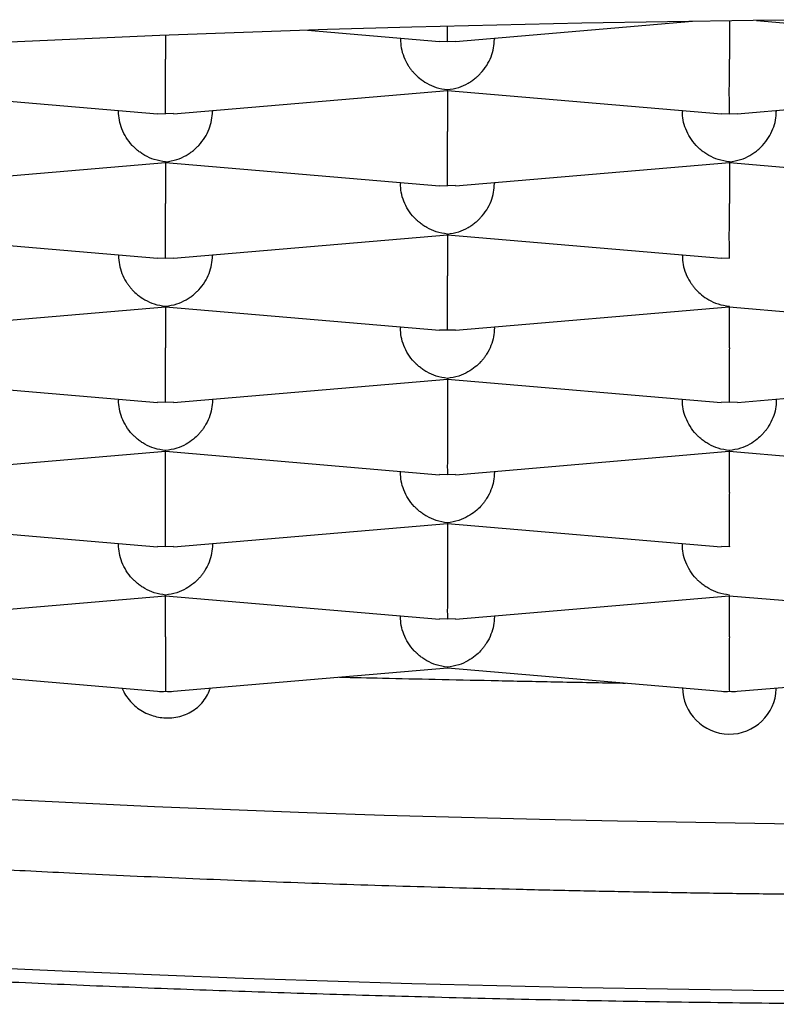
# Model space of a CAD drawing. Units: millimetres. Extents: x 8 to 820, y 12 to 524.
# Drawn here: x 399 to 401, y 484 to 486 of the extents above; entities that cross this region are included whole.
import ezdxf

# ---------------------------------------------------------------- set-up
doc = ezdxf.new("R2010")
doc.units = ezdxf.units.MM

msp = doc.modelspace()

# ---------------------------------------------------------------- linework, layer by layer
at = {"color": 7, "linetype": 'Continuous', "lineweight": 30}
for p, q in [((400.4887, 486.2476), (401.1194, 486.3015)), ((401.2176, 486.3028), (401.2176, 486.2006)), ((401.2899, 486.3037), (401.9465, 486.2476)), ((399.7176, 486.2641), (399.7176, 486.2006)), ((400.0953, 486.2776), (400.4465, 486.2476)), ((400.3426, 486.2565), (400.3426, 486.2539)), ((400.4465, 486.2484), (400.4676, 486.2477)), ((400.4676, 486.2477), (400.4886, 486.2484)), ((400.5926, 486.2565), (400.5926, 486.2539)), ((398.9676, 486.1178), (399.6965, 486.0556)), ((399.7389, 486.0556), (400.4677, 486.1178)), ((400.4677, 486.1186), (400.4676, 486.1197)), ((400.4676, 486.1178), (401.1965, 486.0556)), ((400.4676, 486.1178), (400.4676, 486.0086)), ((401.2387, 486.0556), (401.9677, 486.1178)), ((399.5926, 486.0619), (399.5926, 486.0645)), ((399.6965, 486.0564), (399.7176, 486.0557)), ((399.7388, 486.0564), (399.7176, 486.0557)), ((399.8426, 486.0645), (399.8426, 486.0619)), ((401.0926, 486.0645), (401.0926, 486.0619)), ((401.1965, 486.0564), (401.2176, 486.0557)), ((401.2176, 486.0557), (401.2386, 486.0564)), ((401.3426, 486.0645), (401.3426, 486.0619)), ((398.9889, 485.8636), (399.7177, 485.9258)), ((399.7177, 485.9266), (399.7176, 485.9276)), ((399.7176, 485.9258), (400.4465, 485.8636)), ((399.7176, 485.9258), (399.7176, 485.8166)), ((400.4889, 485.8636), (401.2177, 485.9258)), ((401.2177, 485.9266), (401.2176, 485.9276)), ((401.2176, 485.9258), (401.9465, 485.8636)), ((401.2176, 485.9258), (401.2176, 485.8166)), ((400.3426, 485.8725), (400.3426, 485.8699)), ((400.5926, 485.8725), (400.5926, 485.8699)), ((400.4465, 485.8644), (400.4676, 485.8636)), ((400.4888, 485.8644), (400.4676, 485.8636)), ((398.9676, 485.7338), (399.6965, 485.6716)), ((399.7387, 485.6716), (400.4677, 485.7338)), ((400.4677, 485.7346), (400.4676, 485.7356)), ((400.4676, 485.7338), (401.1965, 485.6716)), ((400.4676, 485.7338), (400.4676, 485.6246)), ((399.5926, 485.6805), (399.5926, 485.6779)), ((399.6965, 485.6724), (399.7176, 485.6716)), ((399.7176, 485.6716), (399.7386, 485.6724)), ((399.8426, 485.6805), (399.8426, 485.6779)), ((401.0926, 485.6779), (401.0926, 485.6805)), ((401.1965, 485.6724), (401.2176, 485.6716)), ((398.9889, 485.4796), (399.7177, 485.5418)), ((399.7177, 485.5426), (399.7176, 485.5436)), ((399.7176, 485.5418), (400.4462, 485.4796)), ((399.7176, 485.5418), (399.7176, 485.4326)), ((400.4889, 485.4796), (401.2175, 485.5418)), ((401.2176, 485.5436), (401.2174, 485.5426)), ((401.2174, 485.5418), (401.9462, 485.4796)), ((401.2176, 485.4326), (401.2176, 485.5418)), ((400.3426, 485.4885), (400.3426, 485.4859)), ((400.4676, 485.4796), (400.4463, 485.4804)), ((400.4888, 485.4804), (400.4676, 485.4796)), ((400.5926, 485.4859), (400.5926, 485.4885)), ((398.9676, 485.3498), (399.6962, 485.2876)), ((399.7389, 485.2876), (400.4675, 485.3498)), ((400.4676, 485.3516), (400.4674, 485.3506)), ((400.4674, 485.3498), (401.1962, 485.2876)), ((400.4676, 485.3498), (400.4676, 485.2406)), ((401.2389, 485.2876), (401.9675, 485.3498)), ((399.5926, 485.2965), (399.5926, 485.2939)), ((399.8426, 485.2965), (399.8426, 485.2939)), ((401.0926, 485.2939), (401.0926, 485.2965)), ((401.3426, 485.2965), (401.3426, 485.2939)), ((399.7176, 485.2876), (399.6963, 485.2884)), ((399.7388, 485.2884), (399.7176, 485.2876)), ((401.2176, 485.2876), (401.1963, 485.2884)), ((401.2388, 485.2884), (401.2176, 485.2876)), ((398.9889, 485.0956), (399.7177, 485.1578)), ((399.7177, 485.1586), (399.7176, 485.1596)), ((399.7176, 485.1578), (400.4462, 485.0956)), ((399.7176, 485.0486), (399.7176, 485.1578)), ((400.4889, 485.0956), (401.2175, 485.1578)), ((401.2176, 485.1596), (401.2174, 485.1586)), ((401.2174, 485.1578), (401.9462, 485.0956)), ((401.2176, 485.0486), (401.2176, 485.1578)), ((400.3426, 485.1019), (400.3426, 485.1044)), ((400.4676, 485.0956), (400.4463, 485.0964)), ((400.4888, 485.0964), (400.4676, 485.0956)), ((400.5926, 485.1019), (400.5926, 485.1044)), ((398.9676, 484.9658), (399.6962, 484.9036)), ((399.7389, 484.9036), (400.4675, 484.9658)), ((400.4676, 484.9676), (400.4674, 484.9666)), ((400.4674, 484.9658), (401.1962, 484.9036)), ((400.4676, 484.9658), (400.4676, 484.8565)), ((399.5926, 484.9099), (399.5926, 484.9124)), ((399.7176, 484.9036), (399.6963, 484.9044)), ((399.7388, 484.9044), (399.7176, 484.9036)), ((399.8426, 484.9124), (399.8426, 484.9099)), ((401.0926, 484.9099), (401.0926, 484.9124)), ((401.2176, 484.9036), (401.1963, 484.9044)), ((398.9889, 484.7116), (399.7177, 484.7738)), ((399.7177, 484.7745), (399.7176, 484.7756)), ((399.7176, 484.7738), (400.4462, 484.7116)), ((399.7176, 484.6645), (399.7176, 484.7738)), ((400.4889, 484.7116), (401.2175, 484.7738)), ((401.2176, 484.7756), (401.2174, 484.7745)), ((401.2174, 484.7738), (401.9462, 484.7116)), ((401.2176, 484.6645), (401.2176, 484.7738)), ((400.3426, 484.7179), (400.3426, 484.7204)), ((400.5926, 484.7204), (400.5926, 484.7179)), ((400.4676, 484.7116), (400.4463, 484.7124)), ((400.4888, 484.7124), (400.4676, 484.7116)), ((398.9676, 484.5817), (399.6963, 484.5196)), ((399.7388, 484.5196), (400.4675, 484.5817)), ((400.4676, 484.5836), (400.4674, 484.5825)), ((400.4674, 484.5818), (401.1963, 484.5196)), ((401.2388, 484.5196), (401.9675, 484.5817)), ((401.3426, 484.5264), (401.3426, 484.5284))]:
    msp.add_line(p, q, dxfattribs=at)
at = {"color": 7, "linetype": 'Continuous', "lineweight": 30, "flags": 128}
for points in [[(401.5096, 486.3058), (401.281, 486.3036), (401.0529, 486.3005), (400.8254, 486.2965), (400.5988, 486.2916), (400.373, 486.2859), (400.1483, 486.2793), (399.9249, 486.2718), (399.7029, 486.2635), (399.4824, 486.2543), (399.2637, 486.2443), (399.0467, 486.2334), (398.8318, 486.2216), (398.6191, 486.2091), (398.4086, 486.1957), (398.2006, 486.1816), (397.9951, 486.1666), (397.7924, 486.1508), (397.5926, 486.1343), (397.3957, 486.117), (397.202, 486.0989)], [(397.2506, 484.391), (397.4221, 484.3731), (397.5968, 484.3559), (397.7745, 484.3393), (397.9551, 484.3234), (398.1384, 484.3082), (398.3243, 484.2938), (398.5127, 484.2801), (398.7035, 484.2671), (398.8965, 484.2548), (399.0917, 484.2433), (399.2888, 484.2325), (399.4877, 484.2226), (399.6883, 484.2134), (399.8905, 484.2049), (400.0942, 484.1973), (400.2991, 484.1904), (400.5051, 484.1844), (400.7122, 484.1791), (400.9201, 484.1747), (401.1287, 484.171), (401.3379, 484.1682), (401.5476, 484.1661)], [(397.202, 483.9295), (397.3957, 483.9115), (397.5926, 483.8942), (397.7924, 483.8776), (397.9951, 483.8619), (398.2006, 483.8469), (398.4086, 483.8327), (398.6191, 483.8193), (398.8318, 483.8068), (399.0467, 483.7951), (399.2637, 483.7842), (399.4824, 483.7741), (399.7029, 483.765), (399.9249, 483.7566), (400.1483, 483.7491), (400.373, 483.7425), (400.5988, 483.7368), (400.8254, 483.732), (401.0529, 483.728), (401.281, 483.7249), (401.5096, 483.7227)]]:
    msp.add_lwpolyline(points, dxfattribs=at)
at = {"color": 7, "linetype": 'Continuous', "lineweight": 30}
msp.add_arc((401.2178, 484.5303), 0.1248, 180.2076, 358.2181, dxfattribs=at)
for centre, major_axis, start_param, end_param in [((399.7176, 484.6432), (0.0956, 0.0878), 3.841547, 4.012435), ((399.7176, 484.6432), (0.0956, -0.0878), 5.412343, 5.583231), ((401.2176, 484.6432), (0.0956, 0.0878), 3.841547, 4.012435), ((401.2176, 484.6432), (0.0956, -0.0878), 5.412343, 5.583231)]:
    msp.add_ellipse(centre, major_axis=major_axis, ratio=0.917144, start_param=start_param, end_param=end_param, dxfattribs=at)
for points, knots in [([(400.4676, 486.2477), (400.4676, 486.2501), (400.4677, 486.2546), (400.4678, 486.2663), (400.4678, 486.2766), (400.4677, 486.2829), (400.4677, 486.2869), (400.4676, 486.2882)], [0, 0, 0, 0, 0.3650539, 0.67944, 0.8178005, 0.9435343, 1, 1, 1, 1]), ([(400.3426, 486.2539), (400.343, 486.2461), (400.3439, 486.2302), (400.351, 486.2064), (400.3599, 486.1888), (400.3679, 486.177), (400.3733, 486.17), (400.3815, 486.1606), (400.3942, 486.1487), (400.4136, 486.1355), (400.4386, 486.1241), (400.4574, 486.1212), (400.4676, 486.1197)], [0, 0, 0, 0, 0.111298, 0.227117, 0.348661, 0.390702, 0.433531, 0.477182, 0.573703, 0.692933, 0.835009, 1, 1, 1, 1]), ([(400.4676, 486.1197), (400.4777, 486.1212), (400.4965, 486.1241), (400.5182, 486.134), (400.5326, 486.143), (400.5416, 486.1498), (400.5493, 486.1565), (400.5599, 486.1673), (400.5725, 486.1834), (400.5841, 486.2064), (400.5912, 486.2302), (400.5921, 486.2461), (400.5926, 486.2539)], [0, 0, 0, 0, 0.16497, 0.307043, 0.369569, 0.426389, 0.477525, 0.523007, 0.65131, 0.772854, 0.888682, 1, 1, 1, 1]), ([(399.7176, 486.0557), (399.7176, 486.0581), (399.7177, 486.0626), (399.7178, 486.0744), (399.7178, 486.0846), (399.7177, 486.0921), (399.7176, 486.0995), (399.7175, 486.1112), (399.7176, 486.1284), (399.7176, 486.1523), (399.7176, 486.1767), (399.7176, 486.1928), (399.7176, 486.2006)], [0, 0, 0, 0, 0.16497, 0.307043, 0.369569, 0.426389, 0.477525, 0.523007, 0.65131, 0.772854, 0.888682, 1, 1, 1, 1]), ([(401.2176, 486.0557), (401.2176, 486.0581), (401.2177, 486.0626), (401.2178, 486.0744), (401.2178, 486.0846), (401.2177, 486.0921), (401.2176, 486.0995), (401.2175, 486.1112), (401.2176, 486.1284), (401.2176, 486.1523), (401.2176, 486.1767), (401.2176, 486.1928), (401.2176, 486.2006)], [0, 0, 0, 0, 0.1649701, 0.3070432, 0.3695691, 0.4263891, 0.4775248, 0.5230066, 0.6513096, 0.7728537, 0.8886823, 1, 1, 1, 1]), ([(399.7176, 485.9276), (399.7075, 485.9292), (399.6888, 485.9321), (399.6672, 485.9421), (399.6527, 485.9511), (399.6437, 485.9578), (399.6359, 485.9645), (399.6251, 485.9753), (399.6127, 485.9914), (399.6011, 486.0144), (399.5939, 486.0382), (399.593, 486.0541), (399.5926, 486.0619)], [0, 0, 0, 0, 0.16497, 0.307043, 0.369569, 0.426389, 0.477525, 0.523007, 0.65131, 0.772854, 0.888682, 1, 1, 1, 1]), ([(399.7176, 485.9276), (399.7277, 485.9292), (399.7465, 485.9321), (399.7682, 485.942), (399.7826, 485.951), (399.7916, 485.9578), (399.7993, 485.9645), (399.8099, 485.9753), (399.8225, 485.9914), (399.8341, 486.0144), (399.8412, 486.0382), (399.8421, 486.0541), (399.8426, 486.0619)], [0, 0, 0, 0, 0.16497, 0.307043, 0.369569, 0.426389, 0.477525, 0.523007, 0.65131, 0.772854, 0.888682, 1, 1, 1, 1]), ([(401.2176, 485.9276), (401.2075, 485.9292), (401.1888, 485.9321), (401.1672, 485.9421), (401.1527, 485.9511), (401.1437, 485.9578), (401.1359, 485.9645), (401.1251, 485.9753), (401.1127, 485.9914), (401.1011, 486.0144), (401.0939, 486.0382), (401.093, 486.0541), (401.0926, 486.0619)], [0, 0, 0, 0, 0.16497, 0.307043, 0.369569, 0.426389, 0.477525, 0.523007, 0.65131, 0.772854, 0.888682, 1, 1, 1, 1]), ([(401.2176, 485.9276), (401.2277, 485.9292), (401.2465, 485.9321), (401.2682, 485.942), (401.2826, 485.951), (401.2916, 485.9578), (401.2993, 485.9645), (401.3099, 485.9753), (401.3225, 485.9914), (401.3341, 486.0144), (401.3412, 486.0382), (401.3421, 486.0541), (401.3426, 486.0619)], [0, 0, 0, 0, 0.16497, 0.307043, 0.369569, 0.426389, 0.477525, 0.523007, 0.65131, 0.772854, 0.888682, 1, 1, 1, 1]), ([(400.4676, 485.8636), (400.4676, 485.8661), (400.4677, 485.8705), (400.4678, 485.8823), (400.4678, 485.8926), (400.4677, 485.9001), (400.4676, 485.9075), (400.4675, 485.9192), (400.4676, 485.9364), (400.4676, 485.9603), (400.4676, 485.9847), (400.4676, 486.0008), (400.4676, 486.0086)], [0, 0, 0, 0, 0.16497, 0.307043, 0.369569, 0.426389, 0.477525, 0.523007, 0.65131, 0.772854, 0.888682, 1, 1, 1, 1]), ([(400.4676, 485.7356), (400.4575, 485.7372), (400.4388, 485.7401), (400.4172, 485.7501), (400.4027, 485.7591), (400.3937, 485.7658), (400.3859, 485.7725), (400.3751, 485.7833), (400.3627, 485.7994), (400.3511, 485.8224), (400.3439, 485.8462), (400.343, 485.8621), (400.3426, 485.8699)], [0, 0, 0, 0, 0.16497, 0.307043, 0.369569, 0.426389, 0.477525, 0.523007, 0.65131, 0.772854, 0.888682, 1, 1, 1, 1]), ([(400.4676, 485.7356), (400.4777, 485.7372), (400.4965, 485.7401), (400.5182, 485.75), (400.5326, 485.759), (400.5416, 485.7658), (400.5493, 485.7725), (400.5599, 485.7833), (400.5725, 485.7994), (400.5841, 485.8224), (400.5912, 485.8462), (400.5921, 485.8621), (400.5926, 485.8699)], [0, 0, 0, 0, 0.16497, 0.307043, 0.369569, 0.426389, 0.477525, 0.523007, 0.65131, 0.772854, 0.888682, 1, 1, 1, 1]), ([(399.7176, 485.6716), (399.7176, 485.674), (399.7177, 485.6785), (399.7178, 485.6903), (399.7178, 485.7006), (399.7177, 485.7081), (399.7176, 485.7155), (399.7175, 485.7271), (399.7176, 485.7444), (399.7176, 485.7683), (399.7176, 485.7927), (399.7176, 485.8087), (399.7176, 485.8166)], [0, 0, 0, 0, 0.16497, 0.307043, 0.369569, 0.426389, 0.477525, 0.523007, 0.65131, 0.772854, 0.888682, 1, 1, 1, 1]), ([(401.2176, 485.6716), (401.2176, 485.674), (401.2177, 485.6785), (401.2178, 485.6903), (401.2178, 485.7006), (401.2177, 485.7081), (401.2176, 485.7155), (401.2175, 485.7271), (401.2176, 485.7444), (401.2176, 485.7683), (401.2176, 485.7927), (401.2176, 485.8087), (401.2176, 485.8166)], [0, 0, 0, 0, 0.16497, 0.307043, 0.369569, 0.426389, 0.477525, 0.523007, 0.65131, 0.772854, 0.888682, 1, 1, 1, 1]), ([(399.5926, 485.6779), (399.593, 485.6701), (399.5939, 485.6542), (399.601, 485.6304), (399.6099, 485.6128), (399.6179, 485.601), (399.6233, 485.594), (399.6315, 485.5846), (399.6442, 485.5727), (399.6636, 485.5595), (399.6886, 485.5481), (399.7074, 485.5452), (399.7176, 485.5436)], [0, 0, 0, 0, 0.1112981, 0.2271171, 0.3486611, 0.390702, 0.4335313, 0.4771817, 0.573703, 0.6929329, 0.8350093, 1, 1, 1, 1]), ([(399.7176, 485.5436), (399.7277, 485.5452), (399.7465, 485.548), (399.7682, 485.558), (399.7826, 485.567), (399.7916, 485.5738), (399.7993, 485.5805), (399.8099, 485.5913), (399.8225, 485.6074), (399.8341, 485.6304), (399.8412, 485.6542), (399.8421, 485.6701), (399.8426, 485.6779)], [0, 0, 0, 0, 0.16497, 0.307043, 0.369569, 0.426389, 0.477525, 0.523007, 0.65131, 0.772854, 0.888682, 1, 1, 1, 1]), ([(401.0926, 485.6779), (401.093, 485.6701), (401.0939, 485.6542), (401.101, 485.6304), (401.1099, 485.6128), (401.1179, 485.601), (401.1233, 485.594), (401.1315, 485.5846), (401.1442, 485.5727), (401.1636, 485.5595), (401.1886, 485.5481), (401.2074, 485.5452), (401.2176, 485.5436)], [0, 0, 0, 0, 0.111298, 0.227117, 0.348661, 0.390702, 0.433531, 0.477182, 0.573703, 0.692933, 0.835009, 1, 1, 1, 1]), ([(400.4676, 485.4796), (400.4676, 485.482), (400.4677, 485.4865), (400.4678, 485.4983), (400.4678, 485.5086), (400.4677, 485.5161), (400.4676, 485.5235), (400.4675, 485.5351), (400.4676, 485.5524), (400.4676, 485.5763), (400.4676, 485.6007), (400.4676, 485.6167), (400.4676, 485.6246)], [0, 0, 0, 0, 0.16497, 0.307043, 0.369569, 0.426389, 0.477525, 0.523007, 0.65131, 0.772854, 0.888682, 1, 1, 1, 1]), ([(400.4676, 485.3516), (400.4575, 485.3532), (400.4388, 485.3561), (400.4172, 485.366), (400.4027, 485.3751), (400.3937, 485.3818), (400.3859, 485.3885), (400.3751, 485.3992), (400.3627, 485.4154), (400.3511, 485.4384), (400.3439, 485.4622), (400.343, 485.4781), (400.3426, 485.4859)], [0, 0, 0, 0, 0.1649701, 0.3070432, 0.3695691, 0.4263891, 0.4775248, 0.5230066, 0.6513096, 0.7728537, 0.8886823, 1, 1, 1, 1]), ([(400.5926, 485.4859), (400.5921, 485.4781), (400.5912, 485.4622), (400.584, 485.4384), (400.5751, 485.4208), (400.5672, 485.409), (400.5618, 485.402), (400.5536, 485.3926), (400.5408, 485.3807), (400.5212, 485.3676), (400.4964, 485.3561), (400.4776, 485.3532), (400.4676, 485.3516)], [0, 0, 0, 0, 0.111298, 0.227117, 0.348661, 0.390702, 0.433531, 0.477182, 0.573703, 0.692933, 0.835009, 1, 1, 1, 1]), ([(399.7176, 485.2876), (399.7176, 485.29), (399.7177, 485.2945), (399.7178, 485.3063), (399.7178, 485.3166), (399.7177, 485.3241), (399.7176, 485.3315), (399.7175, 485.3431), (399.7176, 485.3604), (399.7176, 485.3843), (399.7176, 485.4087), (399.7176, 485.4247), (399.7176, 485.4326)], [0, 0, 0, 0, 0.16497, 0.307043, 0.369569, 0.426389, 0.477525, 0.523007, 0.65131, 0.772854, 0.888682, 1, 1, 1, 1]), ([(401.2176, 485.4326), (401.2175, 485.4247), (401.2175, 485.4087), (401.2175, 485.3843), (401.2175, 485.366), (401.2175, 485.3535), (401.2175, 485.346), (401.2176, 485.3359), (401.2174, 485.3229), (401.2173, 485.3081), (401.2174, 485.2945), (401.2175, 485.29), (401.2176, 485.2876)], [0, 0, 0, 0, 0.111298, 0.227117, 0.348661, 0.390702, 0.433531, 0.477182, 0.573703, 0.692933, 0.835009, 1, 1, 1, 1]), ([(392.6182, 485.3927), (392.6187, 485.3797), (392.6197, 485.3557), (392.6235, 485.3246), (392.6275, 485.3008), (392.6309, 485.284), (392.6339, 485.271), (392.6375, 485.2563), (392.6421, 485.2398), (392.6475, 485.2223), (392.6532, 485.2056), (392.6585, 485.1913), (392.663, 485.1801), (392.6669, 485.1708), (392.6707, 485.1619), (392.6753, 485.1518), (392.6816, 485.1384), (392.6899, 485.1219), (392.7001, 485.1032), (392.7107, 485.085), (392.7215, 485.0678), (392.7328, 485.0507), (392.7449, 485.0335), (392.7584, 485.0155), (392.7728, 484.9974), (392.7885, 484.9788), (392.8051, 484.9602), (392.8217, 484.9427), (392.8365, 484.9279), (392.8491, 484.9158), (392.8597, 484.9059), (392.8705, 484.8961), (392.8829, 484.8852), (392.8971, 484.8731), (392.9122, 484.8607), (392.927, 484.8489), (392.9406, 484.8384), (392.9532, 484.829), (392.9656, 484.82), (392.9788, 484.8106), (392.9935, 484.8004), (393.0099, 484.7893), (393.0273, 484.7779), (393.0447, 484.7669), (393.0621, 484.7562), (393.0789, 484.7461), (393.0955, 484.7363), (393.1117, 484.7271), (393.1288, 484.7176), (393.1469, 484.7077), (393.1655, 484.6978), (393.1839, 484.6882), (393.2015, 484.6793), (393.2185, 484.6709), (393.2353, 484.6627), (393.2519, 484.6547), (393.2693, 484.6465), (393.2894, 484.6373), (393.3134, 484.6265), (393.342, 484.614), (393.3696, 484.6022), (393.3954, 484.5915), (393.4179, 484.5824), (393.4401, 484.5736), (393.4607, 484.5655), (393.4783, 484.5587), (393.4928, 484.5533), (393.5044, 484.5489), (393.5146, 484.5451), (393.5251, 484.5412), (393.5369, 484.5369), (393.5538, 484.5308), (393.5768, 484.5225), (393.6068, 484.512), (393.64, 484.5007), (393.6752, 484.4889), (393.7234, 484.4732), (393.7857, 484.4537), (393.849, 484.4347), (393.8996, 484.42), (393.9351, 484.4099), (393.9688, 484.4005), (393.9995, 484.3921), (394.027, 484.3846), (394.0511, 484.3782), (394.0718, 484.3728), (394.0902, 484.368), (394.1087, 484.3632), (394.1299, 484.3578), (394.1555, 484.3513), (394.1854, 484.3438), (394.2196, 484.3354), (394.258, 484.3261), (394.2995, 484.3163), (394.3426, 484.3062), (394.4043, 484.2921), (394.4836, 484.2746), (394.5799, 484.2541), (394.6679, 484.236), (394.7474, 484.2203), (394.8185, 484.2065), (394.8856, 484.1939), (394.9497, 484.1821), (395.013, 484.1707), (395.0776, 484.1593), (395.1449, 484.1478), (395.2288, 484.1336), (395.3311, 484.117), (395.4537, 484.0977), (395.5836, 484.0782), (395.6914, 484.0626), (395.7718, 484.0513), (395.8197, 484.0446), (395.8613, 484.039), (395.8963, 484.0342), (395.9247, 484.0305), (395.9462, 484.0276), (395.9629, 484.0254), (395.9789, 484.0233), (396.0022, 484.0203), (396.0354, 484.016), (396.0785, 484.0104), (396.128, 484.0042), (396.184, 483.9972), (396.2466, 483.9895), (396.316, 483.9812), (396.3922, 483.9723), (396.4754, 483.9627), (396.5641, 483.9528), (396.6854, 483.9396), (396.8376, 483.9236), (397.0418, 483.9033), (397.2679, 483.8822), (397.5161, 483.8606), (397.764, 483.8405), (398.0112, 483.822), (398.2584, 483.8049), (398.514, 483.7885), (398.7786, 483.773), (399.0521, 483.7584), (399.3266, 483.7453), (399.6016, 483.7335), (399.8774, 483.7231), (400.1545, 483.714), (400.4425, 483.706), (400.7415, 483.6991), (401.0512, 483.6936), (401.362, 483.6897), (401.6736, 483.6874), (401.9918, 483.6867), (402.3163, 483.6877), (402.6466, 483.6905), (402.9759, 483.6951), (403.304, 483.7015), (403.6302, 483.7096), (403.9311, 483.7188), (404.2067, 483.7286), (404.4575, 483.7387), (404.7062, 483.7499), (404.9532, 483.7621), (405.2003, 483.7755), (405.4371, 483.7896), (405.6644, 483.8042), (405.8819, 483.8191), (406.101, 483.8353), (406.3215, 483.8527), (406.5268, 483.8699), (406.7155, 483.8868), (406.885, 483.9027), (407.0477, 483.9187), (407.2019, 483.9346), (407.345, 483.95), (407.4773, 483.9648), (407.5996, 483.979), (407.696, 483.9905), (407.7678, 483.9994), (407.8154, 484.0053), (407.8575, 484.0106), (407.8934, 484.0152), (407.9231, 484.0191), (407.9475, 484.0222), (407.97, 484.0252), (407.9941, 484.0284), (408.0226, 484.0321), (408.0598, 484.0371), (408.107, 484.0436), (408.1651, 484.0516), (408.2249, 484.06), (408.2855, 484.0687), (408.3456, 484.0774), (408.41, 484.087), (408.4783, 484.0974), (408.5505, 484.1086), (408.6264, 484.1207), (408.7042, 484.1333), (408.7953, 484.1486), (408.8953, 484.1659), (409.0015, 484.1849), (409.0993, 484.2031), (409.1895, 484.2205), (409.2724, 484.237), (409.3482, 484.2526), (409.4166, 484.267), (409.479, 484.2805), (409.5389, 484.2939), (409.5997, 484.3077), (409.6534, 484.3203), (409.6996, 484.3314), (409.7375, 484.3406), (409.7756, 484.3501), (409.8113, 484.3591), (409.8422, 484.3671), (409.8669, 484.3735), (409.8851, 484.3783), (409.8996, 484.3822), (409.9132, 484.3858), (409.929, 484.3901), (409.9478, 484.3952), (409.9693, 484.4011), (409.9954, 484.4084), (410.0265, 484.4172), (410.0626, 484.4276), (410.1013, 484.439), (410.1417, 484.4512), (410.1969, 484.4682), (410.2665, 484.4907), (410.3357, 484.5142), (410.3903, 484.5337), (410.428, 484.5476), (410.4607, 484.56), (410.4907, 484.5716), (410.5207, 484.5835), (410.5515, 484.5962), (410.5838, 484.6098), (410.6172, 484.6243), (410.6512, 484.6396), (410.6847, 484.6552), (410.7168, 484.6707), (410.7465, 484.6857), (410.7732, 484.6996), (410.7973, 484.7125), (410.8205, 484.7254), (410.8447, 484.7392), (410.8685, 484.7534), (410.891, 484.7673), (410.9113, 484.7802), (410.931, 484.7932), (410.9509, 484.8068), (410.969, 484.8197), (410.9856, 484.8319), (411.0001, 484.8429), (411.0141, 484.8538), (411.0268, 484.864), (411.0374, 484.8728), (411.0471, 484.8811), (411.0575, 484.8901), (411.0697, 484.901), (411.0838, 484.9139), (411.0978, 484.9275), (411.1109, 484.9406), (411.1228, 484.953), (411.135, 484.9662), (411.1485, 484.9814), (411.163, 484.9987), (411.1783, 485.0181), (411.1936, 485.0389), (411.2077, 485.0593), (411.2196, 485.078), (411.2297, 485.0948), (411.239, 485.1113), (411.2487, 485.1296), (411.2591, 485.1507), (411.2694, 485.174), (411.2789, 485.1981), (411.2859, 485.2182), (411.291, 485.2344), (411.2946, 485.2465), (411.2977, 485.2581), (411.3004, 485.2689), (411.3029, 485.2795), (411.3054, 485.2912), (411.3082, 485.3055), (411.3112, 485.3234), (411.314, 485.3452), (411.3165, 485.3709), (411.3171, 485.3893), (411.3174, 485.3992)], [0, 0, 0, 0, 0.002282, 0.004208, 0.00578, 0.007004, 0.008125, 0.009446, 0.010953, 0.012653, 0.014262, 0.015595, 0.016652, 0.017439, 0.01828, 0.019282, 0.020445, 0.022358, 0.024363, 0.026376, 0.028287, 0.030087, 0.032247, 0.034315, 0.036602, 0.039137, 0.041674, 0.044129, 0.046443, 0.048035, 0.049423, 0.050857, 0.052561, 0.054534, 0.056637, 0.058578, 0.060328, 0.06189, 0.063378, 0.065031, 0.066866, 0.068882, 0.071067, 0.073153, 0.075036, 0.077138, 0.078933, 0.08073, 0.082635, 0.084648, 0.086715, 0.088736, 0.090546, 0.092316, 0.094045, 0.095735, 0.097415, 0.099318, 0.101765, 0.104546, 0.107662, 0.109654, 0.111762, 0.113877, 0.115714, 0.117287, 0.118556, 0.119521, 0.120329, 0.121242, 0.122266, 0.1234, 0.125615, 0.128159, 0.130975, 0.133843, 0.13674, 0.142516, 0.148403, 0.151067, 0.153713, 0.156137, 0.158311, 0.160235, 0.161909, 0.163333, 0.164515, 0.165684, 0.167132, 0.168857, 0.17086, 0.173141, 0.175652, 0.178415, 0.181194, 0.183905, 0.190084, 0.195878, 0.201287, 0.205593, 0.209619, 0.213366, 0.216834, 0.220214, 0.223692, 0.227267, 0.230941, 0.236913, 0.243126, 0.249582, 0.25628, 0.258889, 0.261179, 0.263151, 0.264805, 0.266141, 0.267143, 0.267839, 0.268474, 0.269389, 0.271093, 0.273086, 0.275361, 0.277917, 0.280756, 0.283876, 0.287277, 0.290961, 0.294918, 0.298944, 0.306773, 0.314498, 0.324782, 0.334875, 0.344777, 0.35449, 0.364048, 0.373537, 0.383814, 0.394012, 0.404133, 0.414175, 0.424144, 0.434097, 0.44405, 0.454997, 0.465944, 0.476891, 0.487837, 0.498783, 0.510392, 0.522002, 0.533611, 0.545221, 0.556831, 0.568441, 0.577563, 0.586686, 0.595808, 0.60493, 0.614124, 0.623545, 0.631788, 0.640202, 0.648787, 0.657543, 0.66647, 0.673605, 0.680702, 0.68754, 0.694117, 0.700432, 0.706091, 0.711522, 0.716725, 0.719099, 0.721311, 0.723246, 0.724902, 0.72628, 0.727379, 0.728309, 0.729426, 0.730756, 0.732308, 0.734683, 0.737448, 0.740601, 0.743305, 0.746242, 0.749412, 0.752814, 0.75645, 0.760318, 0.764413, 0.768497, 0.774629, 0.780413, 0.785849, 0.790938, 0.795771, 0.800241, 0.804349, 0.808093, 0.811657, 0.815475, 0.819565, 0.821974, 0.824468, 0.827048, 0.829568, 0.831684, 0.83338, 0.834657, 0.835485, 0.83639, 0.837501, 0.83882, 0.840345, 0.842077, 0.844429, 0.847079, 0.850015, 0.853088, 0.856256, 0.862753, 0.869617, 0.873356, 0.876704, 0.879452, 0.882037, 0.884758, 0.887613, 0.890577, 0.89388, 0.897223, 0.900608, 0.903996, 0.90715, 0.910028, 0.912628, 0.915064, 0.917775, 0.920802, 0.923268, 0.925681, 0.92804, 0.930421, 0.933012, 0.93481, 0.9367, 0.938622, 0.940312, 0.941739, 0.942928, 0.944241, 0.945962, 0.947975, 0.950156, 0.952085, 0.953726, 0.955437, 0.957332, 0.959626, 0.962137, 0.96465, 0.967096, 0.969229, 0.971059, 0.972788, 0.974599, 0.976791, 0.979242, 0.981536, 0.983775, 0.984901, 0.986021, 0.987076, 0.988055, 0.98896, 0.989945, 0.991235, 0.992886, 0.994897, 0.997269, 1, 1, 1, 1]), ([(399.7176, 485.1596), (399.7075, 485.1612), (399.6888, 485.1641), (399.6672, 485.174), (399.6527, 485.183), (399.6437, 485.1898), (399.6359, 485.1965), (399.6251, 485.2072), (399.6127, 485.2234), (399.6011, 485.2464), (399.5939, 485.2702), (399.593, 485.2861), (399.5926, 485.2939)], [0, 0, 0, 0, 0.1649701, 0.3070432, 0.3695691, 0.4263891, 0.4775248, 0.5230066, 0.6513096, 0.7728537, 0.8886823, 1, 1, 1, 1]), ([(399.8426, 485.2939), (399.8421, 485.2861), (399.8412, 485.2702), (399.834, 485.2464), (399.8251, 485.2288), (399.8172, 485.217), (399.8118, 485.21), (399.8036, 485.2006), (399.7908, 485.1887), (399.7712, 485.1755), (399.7464, 485.1641), (399.7276, 485.1612), (399.7176, 485.1596)], [0, 0, 0, 0, 0.111298, 0.227117, 0.348661, 0.390702, 0.433531, 0.477182, 0.573703, 0.692933, 0.835009, 1, 1, 1, 1]), ([(401.2176, 485.1596), (401.2075, 485.1612), (401.1888, 485.1641), (401.1672, 485.174), (401.1527, 485.183), (401.1437, 485.1898), (401.1359, 485.1965), (401.1251, 485.2072), (401.1127, 485.2234), (401.1011, 485.2464), (401.0939, 485.2702), (401.093, 485.2861), (401.0926, 485.2939)], [0, 0, 0, 0, 0.1649701, 0.3070432, 0.3695691, 0.4263891, 0.4775248, 0.5230066, 0.6513096, 0.7728537, 0.8886823, 1, 1, 1, 1]), ([(401.3426, 485.2939), (401.3421, 485.2861), (401.3412, 485.2702), (401.334, 485.2464), (401.3251, 485.2288), (401.3172, 485.217), (401.3118, 485.21), (401.3036, 485.2006), (401.2908, 485.1887), (401.2712, 485.1755), (401.2464, 485.1641), (401.2276, 485.1612), (401.2176, 485.1596)], [0, 0, 0, 0, 0.111298, 0.227117, 0.348661, 0.390702, 0.433531, 0.477182, 0.573703, 0.692933, 0.835009, 1, 1, 1, 1]), ([(400.4676, 485.2406), (400.4675, 485.2327), (400.4675, 485.2167), (400.4675, 485.1923), (400.4675, 485.174), (400.4675, 485.1615), (400.4675, 485.154), (400.4676, 485.1439), (400.4674, 485.1309), (400.4673, 485.1161), (400.4674, 485.1025), (400.4675, 485.098), (400.4676, 485.0956)], [0, 0, 0, 0, 0.111298, 0.227117, 0.348661, 0.390702, 0.433531, 0.477182, 0.573703, 0.692933, 0.835009, 1, 1, 1, 1]), ([(409.9926, 485.1626), (409.9922, 485.1546), (409.9916, 485.1386), (409.9865, 485.1147), (409.9784, 485.0907), (409.9669, 485.0668), (409.9522, 485.0429), (409.9341, 485.019), (409.9127, 484.9951), (409.8809, 484.9644), (409.8346, 484.9269), (409.7682, 484.8828), (409.6903, 484.839), (409.6067, 484.7984), (409.52, 484.7609), (409.4324, 484.7266), (409.3375, 484.6927), (409.2409, 484.6609), (409.1441, 484.6314), (409.0451, 484.6031), (408.9376, 484.5744), (408.8211, 484.5452), (408.6989, 484.5165), (408.5784, 484.49), (408.4609, 484.4655), (408.3474, 484.443), (408.2303, 484.4208), (408.1135, 484.3998), (407.9978, 484.38), (407.8835, 484.3611), (407.7664, 484.3427), (407.6464, 484.3245), (407.5236, 484.3067), (407.3994, 484.2895), (407.2744, 484.2729), (407.1484, 484.2568), (407.0199, 484.2411), (406.8889, 484.2258), (406.7558, 484.2108), (406.62, 484.1962), (406.4817, 484.182), (406.3409, 484.1681), (406.198, 484.1547), (406.0526, 484.1417), (405.905, 484.1291), (405.7549, 484.1169), (405.603, 484.1052), (405.4491, 484.0939), (405.2933, 484.0831), (405.1185, 484.0717), (404.9243, 484.0598), (404.71, 484.0477), (404.4932, 484.0366), (404.2868, 484.0269), (404.0915, 484.0186), (403.9076, 484.0115), (403.7225, 484.005), (403.5426, 483.9993), (403.3681, 483.9945), (403.1993, 483.9903), (403.0297, 483.9867), (402.8593, 483.9836), (402.6882, 483.981), (402.4825, 483.9786), (402.2422, 483.9767), (402.005, 483.9761), (401.805, 483.9764), (401.6424, 483.9772), (401.4799, 483.9784), (401.3174, 483.9801), (401.155, 483.9823), (400.9927, 483.985), (400.8307, 483.9882), (400.6221, 483.9929), (400.3677, 483.9998), (400.0682, 484.0097), (399.771, 484.0214), (399.4953, 484.0338), (399.2413, 484.0468), (399.0084, 484.0598), (398.7779, 484.074), (398.5625, 484.0883), (398.362, 484.1028), (398.1889, 484.1161), (398.0305, 484.1289), (397.8863, 484.1412), (397.7436, 484.154), (397.6024, 484.1672), (397.463, 484.1809), (397.3251, 484.195), (397.1887, 484.2096), (397.0538, 484.2247), (396.9211, 484.2403), (396.7901, 484.2562), (396.661, 484.2727), (396.5338, 484.2896), (396.4089, 484.307), (396.2864, 484.3247), (396.1662, 484.3429), (396.0356, 484.3635), (395.8959, 484.3867), (395.7485, 484.4127), (395.6059, 484.4392), (395.4764, 484.4649), (395.3592, 484.4894), (395.2532, 484.5127), (395.1509, 484.5364), (395.0557, 484.5596), (394.9672, 484.5824), (394.8851, 484.6046), (394.8061, 484.627), (394.7302, 484.6498), (394.6576, 484.6728), (394.5805, 484.6987), (394.5007, 484.7274), (394.4197, 484.7591), (394.3447, 484.7912), (394.2799, 484.8218), (394.2242, 484.8506), (394.1764, 484.8778), (394.1329, 484.9052), (394.0952, 484.9318), (394.0626, 484.9576), (394.0348, 484.9826), (394.0107, 485.0077), (393.9901, 485.0329), (393.9731, 485.0582), (393.9574, 485.0882), (393.9451, 485.123), (393.9434, 485.1494), (393.9426, 485.1626)], [0, 0, 0, 0, 0.006425, 0.012849, 0.019284, 0.02572, 0.032171, 0.038622, 0.045083, 0.051545, 0.063645, 0.075745, 0.087916, 0.100086, 0.109918, 0.119749, 0.129618, 0.139487, 0.147765, 0.156049, 0.165132, 0.174214, 0.183326, 0.192439, 0.199971, 0.207503, 0.215051, 0.2226, 0.229387, 0.236173, 0.242972, 0.249771, 0.256603, 0.263437, 0.270029, 0.276623, 0.283248, 0.289873, 0.296509, 0.303146, 0.309851, 0.316555, 0.323272, 0.329989, 0.336776, 0.343562, 0.350361, 0.35716, 0.363992, 0.370826, 0.379909, 0.388991, 0.398104, 0.407216, 0.414748, 0.42228, 0.429829, 0.437377, 0.444164, 0.450951, 0.45775, 0.464549, 0.47138, 0.478215, 0.489101, 0.5, 0.506447, 0.512895, 0.519353, 0.525811, 0.532285, 0.538759, 0.545243, 0.551728, 0.563871, 0.576014, 0.588229, 0.600443, 0.610311, 0.620179, 0.630084, 0.63999, 0.648299, 0.656614, 0.663206, 0.6698, 0.676425, 0.68305, 0.689686, 0.696322, 0.703027, 0.709732, 0.716449, 0.723166, 0.729953, 0.736739, 0.743538, 0.750337, 0.757169, 0.764003, 0.773086, 0.782168, 0.791281, 0.800393, 0.807925, 0.815457, 0.823006, 0.830554, 0.837341, 0.844128, 0.850927, 0.857726, 0.864557, 0.871392, 0.880474, 0.889557, 0.898669, 0.907781, 0.915313, 0.922845, 0.930394, 0.937943, 0.944729, 0.951516, 0.958315, 0.965114, 0.971945, 0.97878, 0.989384, 1, 1, 1, 1]), ([(400.4676, 484.9676), (400.4575, 484.9692), (400.4388, 484.9721), (400.4172, 484.982), (400.4027, 484.991), (400.3937, 484.9978), (400.3859, 485.0045), (400.3751, 485.0152), (400.3627, 485.0314), (400.3511, 485.0543), (400.3439, 485.0781), (400.343, 485.0941), (400.3426, 485.1019)], [0, 0, 0, 0, 0.1649701, 0.3070432, 0.3695691, 0.4263891, 0.4775248, 0.5230066, 0.6513096, 0.7728537, 0.8886823, 1, 1, 1, 1]), ([(400.5926, 485.1019), (400.5921, 485.0941), (400.5912, 485.0781), (400.584, 485.0544), (400.5751, 485.0368), (400.5672, 485.0249), (400.5618, 485.0179), (400.5536, 485.0086), (400.5408, 484.9967), (400.5212, 484.9835), (400.4964, 484.9721), (400.4776, 484.9692), (400.4676, 484.9676)], [0, 0, 0, 0, 0.111298, 0.227117, 0.348661, 0.390702, 0.433531, 0.477182, 0.573703, 0.692933, 0.835009, 1, 1, 1, 1]), ([(399.7176, 484.9036), (399.7176, 484.906), (399.7177, 484.9105), (399.7178, 484.9223), (399.7178, 484.9325), (399.7177, 484.9401), (399.7176, 484.9474), (399.7175, 484.9591), (399.7176, 484.9763), (399.7176, 485.0003), (399.7176, 485.0247), (399.7176, 485.0407), (399.7176, 485.0486)], [0, 0, 0, 0, 0.16497, 0.307043, 0.369569, 0.426389, 0.477525, 0.523007, 0.65131, 0.772854, 0.888682, 1, 1, 1, 1]), ([(401.2176, 485.0486), (401.2175, 485.0407), (401.2175, 485.0247), (401.2175, 485.0003), (401.2175, 484.982), (401.2175, 484.9694), (401.2175, 484.962), (401.2176, 484.9519), (401.2174, 484.9389), (401.2173, 484.9241), (401.2174, 484.9105), (401.2175, 484.906), (401.2176, 484.9036)], [0, 0, 0, 0, 0.1112986, 0.2271178, 0.3486616, 0.3907024, 0.4335315, 0.4771817, 0.5737039, 0.6929341, 0.8350102, 1, 1, 1, 1]), ([(399.7176, 484.7756), (399.7075, 484.7771), (399.6888, 484.78), (399.6672, 484.79), (399.6527, 484.799), (399.6437, 484.8058), (399.6359, 484.8125), (399.6251, 484.8232), (399.6127, 484.8394), (399.6011, 484.8623), (399.5939, 484.8861), (399.593, 484.9021), (399.5926, 484.9099)], [0, 0, 0, 0, 0.1649701, 0.3070432, 0.3695691, 0.4263891, 0.4775248, 0.5230066, 0.6513096, 0.7728537, 0.8886823, 1, 1, 1, 1]), ([(399.8426, 484.9099), (399.8421, 484.9021), (399.8412, 484.8861), (399.834, 484.8623), (399.8251, 484.8448), (399.8172, 484.8329), (399.8118, 484.8259), (399.8036, 484.8165), (399.7908, 484.8047), (399.7712, 484.7915), (399.7464, 484.78), (399.7276, 484.7771), (399.7176, 484.7756)], [0, 0, 0, 0, 0.111298, 0.227117, 0.348661, 0.390702, 0.433531, 0.477182, 0.573703, 0.692933, 0.835009, 1, 1, 1, 1]), ([(401.2176, 484.7756), (401.2075, 484.7771), (401.1888, 484.78), (401.1672, 484.79), (401.1527, 484.799), (401.1437, 484.8058), (401.1359, 484.8125), (401.1251, 484.8232), (401.1127, 484.8394), (401.1011, 484.8623), (401.0939, 484.8861), (401.093, 484.9021), (401.0926, 484.9099)], [0, 0, 0, 0, 0.16497, 0.307043, 0.369569, 0.426389, 0.477525, 0.523007, 0.65131, 0.772854, 0.888682, 1, 1, 1, 1]), ([(400.4676, 484.8565), (400.4675, 484.8487), (400.4675, 484.8327), (400.4675, 484.8083), (400.4675, 484.79), (400.4675, 484.7774), (400.4675, 484.77), (400.4676, 484.7599), (400.4674, 484.7469), (400.4673, 484.7321), (400.4674, 484.7185), (400.4675, 484.714), (400.4676, 484.7116)], [0, 0, 0, 0, 0.111298, 0.227117, 0.348661, 0.390702, 0.433531, 0.477182, 0.573703, 0.692933, 0.835009, 1, 1, 1, 1]), ([(400.4676, 484.5836), (400.4575, 484.5851), (400.4388, 484.588), (400.4172, 484.598), (400.4027, 484.607), (400.3937, 484.6137), (400.3859, 484.6205), (400.3751, 484.6312), (400.3627, 484.6474), (400.3511, 484.6703), (400.3439, 484.6941), (400.343, 484.7101), (400.3426, 484.7179)], [0, 0, 0, 0, 0.1649701, 0.3070432, 0.3695691, 0.4263891, 0.4775248, 0.5230066, 0.6513096, 0.7728537, 0.8886823, 1, 1, 1, 1]), ([(400.5926, 484.7179), (400.5921, 484.7101), (400.5912, 484.6941), (400.584, 484.6703), (400.5751, 484.6528), (400.5672, 484.6409), (400.5618, 484.6339), (400.5536, 484.6245), (400.5408, 484.6127), (400.5212, 484.5995), (400.4964, 484.588), (400.4776, 484.5851), (400.4676, 484.5836)], [0, 0, 0, 0, 0.111298, 0.227117, 0.348661, 0.390702, 0.433531, 0.477182, 0.573703, 0.692933, 0.835009, 1, 1, 1, 1]), ([(399.7176, 484.6645), (399.7175, 484.6567), (399.7175, 484.6407), (399.7175, 484.6163), (399.7175, 484.5979), (399.7175, 484.5854), (399.7175, 484.578), (399.7176, 484.5679), (399.7174, 484.5549), (399.7173, 484.5401), (399.7174, 484.5265), (399.7175, 484.522), (399.7176, 484.5196)], [0, 0, 0, 0, 0.111298, 0.227117, 0.348661, 0.390702, 0.433531, 0.477182, 0.573703, 0.692933, 0.835009, 1, 1, 1, 1]), ([(401.2176, 484.6645), (401.2175, 484.6567), (401.2175, 484.6407), (401.2175, 484.6163), (401.2175, 484.5979), (401.2175, 484.5854), (401.2175, 484.578), (401.2176, 484.5679), (401.2174, 484.5549), (401.2173, 484.5401), (401.2174, 484.5265), (401.2175, 484.522), (401.2176, 484.5196)], [0, 0, 0, 0, 0.111298, 0.227117, 0.348661, 0.390702, 0.433531, 0.477182, 0.573703, 0.692933, 0.835009, 1, 1, 1, 1]), ([(400.1805, 484.5573), (400.2187, 484.5564), (400.3034, 484.5544), (400.4378, 484.5514), (400.5869, 484.5482), (400.7459, 484.5449), (400.8653, 484.5426), (400.9318, 484.5415), (400.9416, 484.5413)], [0, 0, 0, 0, 0.1517075, 0.3366832, 0.5317604, 0.7401218, 0.961768, 1, 1, 1, 1]), ([(399.6025, 484.5276), (399.603, 484.5261), (399.6059, 484.5181), (399.6142, 484.5048), (399.6273, 484.4885), (399.6431, 484.4746), (399.6608, 484.4636), (399.6794, 484.4555), (399.6985, 484.4505), (399.7187, 484.4482), (399.7397, 484.4491), (399.7609, 484.4536), (399.7806, 484.4616), (399.7986, 484.473), (399.8145, 484.4876), (399.827, 484.5051), (399.8343, 484.5189), (399.8363, 484.5269), (399.8365, 484.5279)], [0, 0, 0, 0, 0.015048, 0.081957, 0.148622, 0.215284, 0.281195, 0.34711, 0.409592, 0.472087, 0.545725, 0.619387, 0.692906, 0.766424, 0.842292, 0.918116, 0.989927, 1, 1, 1, 1])]:
    msp.add_open_spline(points, degree=3, knots=knots, dxfattribs=at)

doc.saveas('drawing.dxf')
